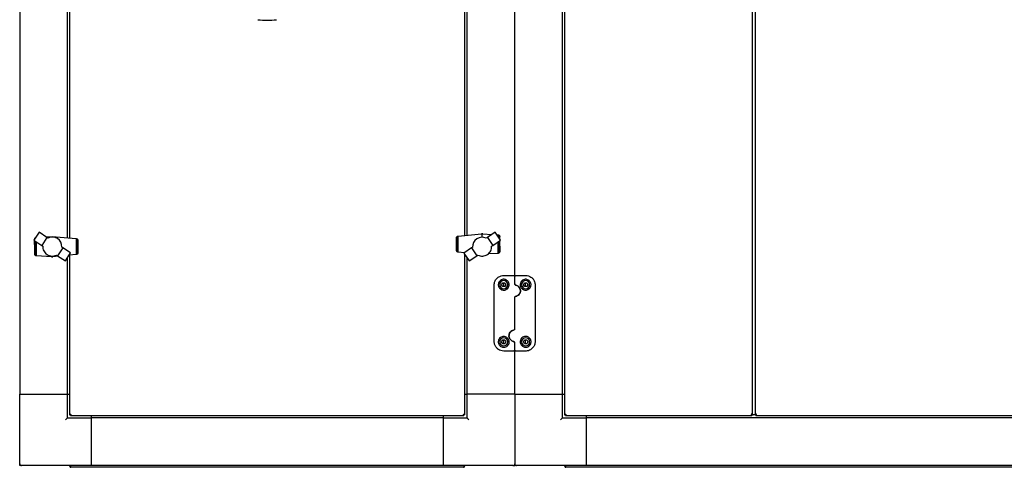
# Model space of a CAD drawing. Units: millimetres. Extents: x 136 to 767, y 16 to 575.
# Drawn here: x 136 to 240, y 344 to 391 of the extents above; entities that cross this region are included whole.
import ezdxf

# ---------------------------------------------------------------- set-up
doc = ezdxf.new("R2010")
doc.units = ezdxf.units.MM

msp = doc.modelspace()

# ---------------------------------------------------------------- linework, layer by layer
at = {"color": 7, "linetype": 'Continuous', "lineweight": 25}
for p, q in [((193.68, 552.44), (193.68, 349.11)), ((213.43, 349.11), (213.43, 552.44)), ((213.68, 552.44), (213.68, 349.11)), ((193.43, 550.27), (193.43, 351.27)), ((136.43, 442.77), (136.43, 351.27)), ((188.43, 363.59), (188.43, 430.45)), ((141.68, 426.37), (141.68, 367.68)), ((183.18, 367.94), (183.18, 426.45)), ((141.43, 426.07), (141.43, 367.7)), ((183.43, 367.96), (183.43, 426.07)), ((138.47, 368.27), (137.92, 367.44)), ((139.29, 367.73), (138.47, 368.27)), ((186.39, 368.28), (185.57, 367.74)), ((186.94, 367.44), (186.39, 368.28)), ((137.92, 367.44), (138.74, 366.9)), ((138, 367.57), (138.01, 367.6)), ((138, 366.98), (138, 367.39)), ((138.01, 367.6), (138.03, 367.65)), ((138.01, 367.6), (138.01, 367.58)), ((138.01, 367.6), (138.01, 367.6)), ((138.01, 367.38), (138.01, 365.93)), ((138.03, 367.65), (138.06, 367.68)), ((138.03, 367.65), (138.03, 367.61)), ((138.03, 367.65), (138.03, 367.65)), ((138.03, 367.37), (138.03, 365.89)), ((138.06, 367.68), (138.07, 367.69)), ((138.07, 367.69), (138.09, 367.72)), ((138.07, 367.69), (138.07, 367.67)), ((138.07, 367.34), (138.07, 365.84)), ((138.09, 367.72), (138.1, 367.72)), ((138.12, 367.31), (138.12, 365.81)), ((138.17, 367.28), (138.17, 365.8)), ((139.29, 367.73), (138.74, 366.9)), ((139.18, 367.81), (139.85, 367.84)), ((139.4, 367.66), (139.29, 367.73)), ((139.85, 367.84), (139.85, 367.77)), ((139.85, 367.84), (142.37, 367.61)), ((142.37, 367.61), (142.37, 367.61)), ((142.37, 367.61), (142.37, 365.93)), ((142.37, 367.61), (142.41, 367.6)), ((142.41, 367.6), (142.42, 367.6)), ((142.42, 367.6), (142.42, 365.94)), ((142.42, 367.6), (142.46, 367.58)), ((142.46, 367.58), (142.46, 367.57)), ((142.46, 367.57), (142.46, 365.96)), ((142.46, 367.57), (142.49, 367.55)), ((142.49, 367.55), (142.5, 367.54)), ((142.5, 367.54), (142.5, 366)), ((142.5, 367.54), (142.52, 367.51)), ((142.52, 367.51), (142.53, 367.49)), ((142.53, 367.49), (142.53, 366.05)), ((142.53, 367.49), (142.54, 367.46)), ((142.54, 367.46), (142.55, 367.43)), ((142.55, 367.43), (142.55, 366.12)), ((142.55, 367.43), (142.55, 367.41)), ((142.55, 367.41), (142.55, 366.13)), ((182.31, 367.68), (182.32, 367.69)), ((182.31, 366.39), (182.31, 367.68)), ((182.32, 367.72), (182.33, 367.75)), ((182.32, 367.69), (182.32, 367.72)), ((182.32, 366.38), (182.32, 367.69)), ((182.33, 367.75), (182.34, 367.77)), ((182.33, 366.31), (182.33, 367.75)), ((182.34, 367.77), (182.36, 367.8)), ((182.36, 367.8), (182.37, 367.81)), ((182.36, 366.26), (182.36, 367.8)), ((182.37, 367.81), (182.4, 367.84)), ((182.4, 367.84), (182.44, 367.86)), ((182.4, 366.23), (182.4, 367.84)), ((182.4, 367.84), (182.4, 367.84)), ((182.44, 367.86), (182.45, 367.87)), ((182.44, 366.21), (182.44, 367.86)), ((182.45, 367.87), (182.49, 367.87)), ((182.49, 366.19), (182.49, 367.87)), ((182.49, 367.87), (182.5, 367.87)), ((182.5, 367.87), (184.96, 368.11)), ((185.01, 368.11), (184.96, 368.11)), ((185.09, 368.11), (185.01, 368.11)), ((185.01, 367.76), (185.01, 368.11)), ((185.09, 368.11), (186.04, 368.05)), ((185.57, 367.74), (185.46, 367.66)), ((185.57, 367.74), (186.12, 366.9)), ((186.12, 366.9), (186.94, 367.44)), ((186.56, 368.02), (186.67, 368.01)), ((186.67, 368.01), (186.69, 368.01)), ((186.69, 367.82), (186.69, 368.01)), ((186.69, 368.01), (186.72, 368)), ((186.69, 366.06), (186.69, 367.28)), ((186.72, 368), (186.75, 367.99)), ((186.75, 367.74), (186.75, 367.99)), ((186.75, 367.99), (186.77, 367.98)), ((186.75, 366.08), (186.75, 367.32)), ((186.77, 367.98), (186.8, 367.96)), ((186.8, 367.66), (186.8, 367.96)), ((186.8, 367.96), (186.81, 367.95)), ((186.8, 366.11), (186.8, 367.35)), ((186.81, 367.95), (186.83, 367.92)), ((186.83, 367.61), (186.83, 367.92)), ((186.83, 367.92), (186.84, 367.91)), ((186.83, 366.15), (186.83, 367.37)), ((186.84, 367.91), (186.85, 367.87)), ((186.85, 367.58), (186.85, 367.87)), ((186.85, 367.87), (186.86, 367.86)), ((186.85, 366.2), (186.85, 367.39)), ((186.86, 367.86), (186.86, 367.82)), ((186.86, 367.56), (186.86, 367.82)), ((186.86, 366.83), (186.86, 367.39)), ((138, 366.98), (138, 365.98)), ((138.74, 366.9), (138.85, 366.83)), ((138.85, 366.83), (138.85, 366.7)), ((138.85, 366.7), (138.87, 366.57)), ((138.87, 366.57), (138.9, 366.44)), ((138.9, 366.44), (138.95, 366.32)), ((138.95, 366.32), (139.02, 366.21)), ((139.02, 366.21), (139.1, 366.11)), ((140.96, 366.63), (140.41, 365.8)), ((140.96, 366.63), (140.85, 366.71)), ((141.78, 366.1), (140.96, 366.63)), ((182.32, 366.38), (182.31, 366.39)), ((182.32, 366.34), (182.32, 366.38)), ((182.33, 366.31), (182.32, 366.34)), ((182.34, 366.29), (182.33, 366.31)), ((182.36, 366.26), (182.34, 366.29)), ((182.37, 366.25), (182.36, 366.26)), ((182.4, 366.23), (182.37, 366.25)), ((182.4, 366.22), (182.4, 366.23)), ((182.44, 366.21), (182.4, 366.22)), ((182.45, 366.2), (182.44, 366.21)), ((182.49, 366.19), (182.45, 366.2)), ((182.5, 366.19), (182.49, 366.19)), ((183.15, 366.13), (182.5, 366.19)), ((183.9, 366.63), (183.09, 366.09)), ((184.02, 366.7), (183.9, 366.63)), ((183.9, 366.63), (184.45, 365.8)), ((185.76, 366.1), (185.84, 366.21)), ((185.84, 366.21), (185.91, 366.32)), ((185.91, 366.32), (185.96, 366.44)), ((185.96, 366.44), (185.99, 366.57)), ((185.99, 366.57), (186.01, 366.69)), ((186.01, 366.83), (186.12, 366.9)), ((186.01, 366.69), (186.01, 366.83)), ((186.85, 366.2), (186.84, 366.16)), ((186.86, 366.21), (186.85, 366.2)), ((186.86, 366.83), (186.86, 366.26)), ((186.86, 366.26), (186.86, 366.21)), ((138.01, 365.94), (138, 365.98)), ((138.01, 365.93), (138.01, 365.94)), ((138.02, 365.9), (138.01, 365.93)), ((138.03, 365.89), (138.02, 365.9)), ((138.06, 365.85), (138.03, 365.89)), ((138.07, 365.84), (138.06, 365.85)), ((138.09, 365.82), (138.07, 365.84)), ((138.12, 365.81), (138.09, 365.82)), ((138.14, 365.8), (138.12, 365.81)), ((138.17, 365.8), (138.14, 365.8)), ((138.19, 365.79), (138.17, 365.8)), ((139.77, 365.7), (138.19, 365.79)), ((139.1, 366.11), (139.19, 366.02)), ((139.19, 366.02), (139.3, 365.94)), ((139.3, 365.94), (139.41, 365.87)), ((139.41, 365.87), (139.53, 365.82)), ((139.53, 365.82), (139.66, 365.79)), ((139.66, 365.79), (139.79, 365.77)), ((139.77, 365.7), (139.85, 365.7)), ((139.79, 365.77), (139.92, 365.77)), ((139.85, 365.77), (139.85, 365.7)), ((139.85, 365.7), (139.9, 365.7)), ((140.48, 365.75), (139.9, 365.7)), ((139.92, 365.77), (140.05, 365.79)), ((140.05, 365.79), (140.17, 365.82)), ((140.17, 365.82), (140.29, 365.88)), ((140.29, 365.88), (140.41, 365.8)), ((140.41, 365.8), (141.23, 365.26)), ((141.23, 365.26), (141.78, 366.1)), ((141.43, 365.57), (141.43, 351.27)), ((142.37, 365.93), (141.62, 365.86)), ((141.68, 365.87), (141.68, 349.11)), ((142.41, 365.94), (142.37, 365.93)), ((142.37, 365.93), (142.37, 365.93)), ((142.42, 365.94), (142.41, 365.94)), ((142.46, 365.96), (142.42, 365.94)), ((142.49, 365.99), (142.46, 365.96)), ((142.46, 365.96), (142.46, 365.96)), ((142.5, 366), (142.49, 365.99)), ((142.52, 366.03), (142.5, 366)), ((142.53, 366.05), (142.52, 366.03)), ((142.54, 366.08), (142.53, 366.05)), ((142.55, 366.12), (142.54, 366.08)), ((142.55, 366.13), (142.55, 366.12)), ((183.09, 366.09), (183.64, 365.26)), ((183.18, 349.11), (183.18, 365.95)), ((183.43, 351.27), (183.43, 365.57)), ((183.64, 365.26), (184.45, 365.8)), ((184.45, 365.8), (184.56, 365.87)), ((184.56, 365.87), (184.69, 365.82)), ((184.69, 365.82), (184.81, 365.79)), ((184.81, 365.79), (184.94, 365.77)), ((184.94, 365.77), (185.07, 365.77)), ((185.07, 365.77), (185.2, 365.79)), ((185.2, 365.79), (185.33, 365.82)), ((185.33, 365.82), (185.45, 365.87)), ((185.45, 365.87), (185.56, 365.94)), ((185.56, 365.94), (185.67, 366.01)), ((186.67, 366.05), (185.64, 366)), ((185.67, 366.01), (185.76, 366.1)), ((186.69, 366.06), (186.67, 366.05)), ((186.72, 366.07), (186.69, 366.06)), ((186.75, 366.08), (186.72, 366.07)), ((186.77, 366.09), (186.75, 366.08)), ((186.8, 366.11), (186.77, 366.09)), ((186.81, 366.12), (186.8, 366.11)), ((186.83, 366.15), (186.81, 366.12)), ((186.84, 366.16), (186.83, 366.15)), ((187.28, 363.74), (188.28, 363.74)), ((188.43, 362.87), (188.43, 363.59)), ((188.58, 363.74), (189.58, 363.74)), ((186.28, 356.8), (186.28, 362.74)), ((187.05, 362.77), (187.17, 362.97)), ((187.17, 362.57), (187.05, 362.77)), ((187.17, 362.97), (187.4, 362.97)), ((187.4, 362.57), (187.17, 362.57)), ((187.28, 362.77), (187.28, 362.97)), ((187.28, 362.57), (187.28, 362.77)), ((187.4, 362.97), (187.51, 362.77)), ((187.51, 362.77), (187.4, 362.57)), ((189.35, 362.77), (189.47, 362.97)), ((189.47, 362.57), (189.35, 362.77)), ((189.47, 362.97), (189.7, 362.97)), ((189.7, 362.57), (189.47, 362.57)), ((189.58, 362.77), (189.58, 362.97)), ((189.58, 362.57), (189.58, 362.77)), ((189.7, 362.97), (189.81, 362.77)), ((189.81, 362.77), (189.7, 362.57)), ((190.58, 362.74), (190.58, 356.8)), ((188.43, 358.13), (188.43, 361.4)), ((187.05, 356.77), (187.17, 356.97)), ((187.17, 356.97), (187.4, 356.97)), ((187.28, 356.77), (187.28, 356.97)), ((187.4, 356.97), (187.51, 356.77)), ((189.35, 356.77), (189.47, 356.97)), ((189.47, 356.97), (189.7, 356.97)), ((189.58, 356.77), (189.58, 356.97)), ((189.7, 356.97), (189.81, 356.77)), ((187.17, 356.57), (187.05, 356.77)), ((187.4, 356.57), (187.17, 356.57)), ((187.28, 356.57), (187.28, 356.77)), ((187.51, 356.77), (187.4, 356.57)), ((188.43, 355.95), (188.43, 356.66)), ((188.43, 351.27), (188.43, 355.95)), ((189.47, 356.57), (189.35, 356.77)), ((189.7, 356.57), (189.47, 356.57)), ((189.58, 356.57), (189.58, 356.77)), ((189.81, 356.77), (189.7, 356.57)), ((188.28, 355.8), (187.28, 355.8)), ((189.58, 355.8), (188.58, 355.8)), ((136.43, 351.27), (141.43, 351.27)), ((136.43, 343.97), (136.43, 351.27)), ((136.63, 351.27), (141.23, 351.27)), ((141.43, 351.27), (141.43, 348.77)), ((141.43, 351.27), (141.68, 351.27)), ((183.18, 351.27), (183.43, 351.27)), ((188.43, 351.27), (183.43, 351.27)), ((183.43, 348.77), (183.43, 351.27)), ((188.23, 351.27), (183.63, 351.27)), ((188.43, 351.27), (193.43, 351.27)), ((188.43, 351.27), (188.43, 343.97)), ((188.63, 351.27), (193.23, 351.27)), ((193.43, 351.27), (193.43, 348.77)), ((193.43, 351.27), (193.68, 351.27)), ((141.43, 348.77), (143.93, 348.77)), ((141.68, 349.11), (141.75, 349.11)), ((141.77, 349.02), (141.77, 349.09)), ((141.77, 349.02), (183.1, 349.02)), ((143.93, 349.02), (143.93, 348.77)), ((180.93, 348.77), (143.93, 348.77)), ((143.93, 348.77), (143.93, 343.77)), ((180.93, 349.02), (180.93, 348.77)), ((180.93, 348.77), (180.93, 343.77)), ((180.93, 348.77), (183.43, 348.77)), ((183.1, 349.02), (183.1, 349.09)), ((183.18, 349.11), (183.11, 349.11)), ((193.43, 348.77), (195.93, 348.77)), ((193.68, 349.11), (193.75, 349.11)), ((193.77, 349.02), (193.77, 349.09)), ((193.77, 349.02), (213.35, 349.02)), ((195.93, 349.02), (195.93, 348.77)), ((195.93, 348.77), (195.93, 343.77)), ((340.93, 348.77), (195.93, 348.77)), ((213.35, 349.02), (213.35, 349.09)), ((213.43, 349.11), (213.36, 349.11)), ((213.43, 349.11), (213.5, 349.11)), ((213.68, 349.11), (213.5, 349.11)), ((213.68, 349.11), (213.75, 349.11)), ((213.79, 349.11), (213.75, 349.11)), ((213.77, 349.02), (213.77, 349.09)), ((213.77, 349.02), (323.1, 349.02)), ((143.93, 348.57), (143.93, 343.97)), ((180.93, 348.57), (180.93, 343.97)), ((195.93, 348.57), (195.93, 343.97)), ((136.43, 343.77), (136.43, 343.97)), ((136.63, 343.77), (136.43, 343.77)), ((143.93, 343.77), (136.63, 343.77)), ((141.68, 343.73), (141.68, 343.77)), ((141.68, 343.73), (141.75, 343.73)), ((141.75, 343.73), (141.75, 343.77)), ((141.77, 343.73), (141.77, 343.77)), ((183.04, 343.59), (141.82, 343.59)), ((180.93, 343.77), (143.93, 343.77)), ((188.23, 343.77), (180.93, 343.77)), ((183.1, 343.73), (183.1, 343.77)), ((183.11, 343.73), (183.11, 343.77)), ((183.18, 343.73), (183.11, 343.73)), ((183.18, 343.73), (183.18, 343.77)), ((188.23, 343.77), (188.43, 343.77)), ((188.43, 343.77), (188.43, 343.97)), ((188.63, 343.77), (188.43, 343.77)), ((195.93, 343.77), (188.63, 343.77)), ((193.68, 343.73), (193.68, 343.77)), ((193.68, 343.73), (193.75, 343.73)), ((193.75, 343.73), (193.75, 343.77)), ((193.77, 343.73), (193.77, 343.77)), ((343.04, 343.59), (193.82, 343.59)), ((340.93, 343.77), (195.93, 343.77))]:
    msp.add_line(p, q, dxfattribs=at)
at = {"color": 7, "linetype": 'Continuous', "lineweight": 25, "flags": 128}
for points in [[(141.43, 348.77), (141.43, 348.77), (141.42, 348.76), (141.4, 348.74), (141.37, 348.71), (141.34, 348.68), (141.31, 348.65), (141.27, 348.61), (141.23, 348.57)], [(183.43, 348.77), (183.43, 348.77), (183.45, 348.76), (183.46, 348.74), (183.49, 348.71), (183.52, 348.68), (183.55, 348.65), (183.59, 348.61), (183.63, 348.57)], [(193.43, 348.77), (193.43, 348.77), (193.42, 348.76), (193.4, 348.74), (193.37, 348.71), (193.34, 348.68), (193.31, 348.65), (193.27, 348.61), (193.23, 348.57)]]:
    msp.add_lwpolyline(points, dxfattribs=at)
at = {"color": 7, "linetype": 'Continuous', "lineweight": 25}
for centre, radius, start, end in [((162.43, 399.77), 9.22, 263.8972, 276.1028), ((139.85, 366.77), 1, 356.8833, 116.5102), ((185.01, 366.76), 1, 63.7633, 183.3902), ((187.28, 362.77), 0.425, 90, 180), ((187.28, 362.77), 0.425, 0, 90), ((189.58, 362.77), 0.425, 90, 180), ((189.58, 362.77), 0.425, 0, 90), ((187.28, 362.77), 0.425, 180, 270), ((187.28, 362.77), 0.425, 270, 0), ((189.58, 362.77), 0.425, 180, 270), ((189.58, 362.77), 0.425, 270, 0), ((187.28, 356.77), 0.425, 90, 180), ((187.28, 356.77), 0.425, 0, 90), ((189.58, 356.77), 0.425, 90, 180), ((189.58, 356.77), 0.425, 0, 90), ((187.28, 356.77), 0.425, 180, 270), ((187.28, 356.77), 0.425, 270, 0), ((189.58, 356.77), 0.425, 180, 270), ((189.58, 356.77), 0.425, 270, 0), ((136.63, 343.97), 0.2, 180, 270), ((188.23, 343.97), 0.2, 270, 0), ((188.63, 343.97), 0.2, 180, 270)]:
    msp.add_arc(centre, radius, start, end, dxfattribs=at)
for points, knots in [([(186.28, 362.74), (186.28, 362.8), (186.29, 362.93), (186.34, 363.11), (186.43, 363.27), (186.54, 363.42), (186.69, 363.55), (186.88, 363.67), (187.09, 363.73), (187.23, 363.74), (187.28, 363.74)], [0, 0, 0, 0, 0.122956, 0.245932, 0.368969, 0.49196, 0.613826, 0.735559, 0.913308, 1, 1, 1, 1]), ([(186.71, 362.77), (186.72, 362.84), (186.73, 362.98), (186.85, 363.16), (187.02, 363.29), (187.21, 363.35), (187.4, 363.34), (187.56, 363.28), (187.7, 363.17), (187.8, 363.02), (187.86, 362.83), (187.84, 362.62), (187.75, 362.42), (187.6, 362.28), (187.41, 362.2), (187.22, 362.19), (187.04, 362.24), (186.89, 362.34), (186.78, 362.48), (186.72, 362.64), (186.71, 362.73), (186.71, 362.77)], [0, 0, 0, 0, 0.062075, 0.124197, 0.184162, 0.237118, 0.283463, 0.32792, 0.375089, 0.427826, 0.486612, 0.548764, 0.609682, 0.66625, 0.718375, 0.767607, 0.815701, 0.86421, 0.914563, 0.968083, 1, 1, 1, 1]), ([(188.28, 363.74), (188.3, 363.74), (188.33, 363.74), (188.37, 363.72), (188.4, 363.69), (188.43, 363.64), (188.43, 363.61), (188.43, 363.59)], [0, 0, 0, 0, 0.18052, 0.357387, 0.540773, 0.748132, 1, 1, 1, 1]), ([(188.43, 363.59), (188.43, 363.61), (188.43, 363.63), (188.45, 363.66), (188.46, 363.68), (188.49, 363.71), (188.52, 363.73), (188.56, 363.74), (188.58, 363.74), (188.58, 363.74)], [0, 0, 0, 0, 0.239099, 0.286493, 0.495079, 0.553801, 0.748979, 0.94998, 1, 1, 1, 1]), ([(190.15, 362.77), (190.14, 362.7), (190.13, 362.57), (190.02, 362.39), (189.86, 362.26), (189.67, 362.2), (189.48, 362.2), (189.31, 362.26), (189.16, 362.37), (189.06, 362.52), (189, 362.71), (189.02, 362.91), (189.1, 363.1), (189.25, 363.25), (189.44, 363.33), (189.63, 363.35), (189.8, 363.3), (189.95, 363.22), (190.07, 363.08), (190.14, 362.93), (190.15, 362.81), (190.15, 362.77)], [0, 0, 0, 0, 0.059076, 0.118289, 0.173731, 0.225039, 0.273867, 0.321922, 0.37072, 0.421674, 0.476056, 0.534574, 0.596377, 0.65786, 0.713713, 0.762074, 0.806617, 0.852344, 0.902811, 0.959489, 1, 1, 1, 1]), ([(189.58, 363.74), (189.68, 363.73), (189.88, 363.71), (190.15, 363.58), (190.38, 363.37), (190.55, 363.09), (190.57, 362.86), (190.58, 362.74)], [0, 0, 0, 0, 0.17921, 0.357368, 0.548102, 0.76805, 1, 1, 1, 1]), ([(188.55, 362.73), (188.54, 362.73), (188.5, 362.74), (188.47, 362.77), (188.44, 362.81), (188.43, 362.85), (188.43, 362.87), (188.43, 362.87)], [0, 0, 0, 0, 0.229679, 0.455335, 0.690362, 0.944735, 1, 1, 1, 1]), ([(188.43, 362.87), (188.43, 362.87), (188.43, 362.85), (188.44, 362.81), (188.47, 362.77), (188.5, 362.74), (188.54, 362.73), (188.55, 362.73)], [0, 0, 0, 0, 0.058545, 0.32268, 0.56089, 0.782308, 1, 1, 1, 1]), ([(188.55, 361.55), (188.62, 361.57), (188.75, 361.61), (188.91, 361.76), (189.02, 361.95), (189.04, 362.17), (189, 362.37), (188.89, 362.54), (188.74, 362.67), (188.61, 362.71), (188.55, 362.73)], [0, 0, 0, 0, 0.1222541, 0.246568, 0.3776439, 0.5128421, 0.6453075, 0.7686812, 0.8844266, 1, 1, 1, 1]), ([(188.55, 362.73), (188.61, 362.71), (188.74, 362.67), (188.89, 362.54), (189, 362.37), (189.04, 362.17), (189.02, 361.95), (188.91, 361.76), (188.75, 361.61), (188.62, 361.57), (188.55, 361.55)], [0, 0, 0, 0, 0.116507, 0.232339, 0.354534, 0.485186, 0.619341, 0.750859, 0.876562, 1, 1, 1, 1]), ([(188.43, 361.4), (188.43, 361.42), (188.44, 361.46), (188.46, 361.5), (188.5, 361.54), (188.54, 361.55), (188.55, 361.55)], [0, 0, 0, 0, 0.253311, 0.507408, 0.75975, 1, 1, 1, 1]), ([(188.31, 356.81), (188.25, 356.83), (188.12, 356.87), (187.97, 357), (187.87, 357.17), (187.82, 357.37), (187.85, 357.59), (187.95, 357.78), (188.11, 357.92), (188.24, 357.97), (188.31, 357.99)], [0, 0, 0, 0, 0.116506, 0.232341, 0.354536, 0.485186, 0.61934, 0.750857, 0.876559, 1, 1, 1, 1]), ([(188.31, 357.99), (188.24, 357.97), (188.11, 357.92), (187.95, 357.78), (187.85, 357.59), (187.82, 357.37), (187.87, 357.17), (187.97, 357), (188.12, 356.87), (188.25, 356.83), (188.31, 356.81)], [0, 0, 0, 0, 0.122254, 0.246569, 0.377645, 0.512842, 0.645306, 0.768679, 0.884424, 1, 1, 1, 1]), ([(188.43, 358.13), (188.43, 358.12), (188.43, 358.08), (188.4, 358.04), (188.36, 358), (188.33, 357.99), (188.31, 357.99)], [0, 0, 0, 0, 0.253309, 0.507409, 0.759774, 1, 1, 1, 1]), ([(186.71, 356.77), (186.72, 356.84), (186.73, 356.97), (186.84, 357.15), (187, 357.28), (187.19, 357.34), (187.38, 357.34), (187.55, 357.28), (187.7, 357.17), (187.81, 357.02), (187.86, 356.83), (187.85, 356.63), (187.76, 356.44), (187.61, 356.29), (187.42, 356.2), (187.23, 356.19), (187.06, 356.23), (186.91, 356.32), (186.79, 356.46), (186.72, 356.61), (186.71, 356.72), (186.71, 356.77)], [0, 0, 0, 0, 0.059076, 0.11829, 0.173731, 0.22504, 0.273867, 0.321921, 0.37072, 0.421674, 0.476056, 0.534574, 0.596377, 0.65786, 0.713713, 0.762073, 0.806616, 0.852344, 0.902811, 0.959489, 1, 1, 1, 1]), ([(190.15, 356.77), (190.14, 356.7), (190.13, 356.56), (190.01, 356.38), (189.84, 356.25), (189.65, 356.19), (189.46, 356.2), (189.3, 356.26), (189.16, 356.37), (189.06, 356.52), (189, 356.71), (189.02, 356.92), (189.11, 357.11), (189.26, 357.26), (189.45, 357.33), (189.64, 357.35), (189.82, 357.3), (189.97, 357.2), (190.09, 357.05), (190.14, 356.9), (190.15, 356.81), (190.15, 356.77)], [0, 0, 0, 0, 0.062075, 0.124197, 0.184162, 0.237118, 0.283463, 0.32792, 0.375089, 0.427826, 0.486611, 0.548763, 0.609682, 0.66625, 0.718374, 0.767607, 0.815702, 0.86421, 0.914563, 0.968083, 1, 1, 1, 1]), ([(187.28, 355.8), (187.18, 355.81), (186.98, 355.83), (186.71, 355.96), (186.49, 356.17), (186.32, 356.45), (186.29, 356.68), (186.28, 356.8)], [0, 0, 0, 0, 0.17921, 0.357368, 0.548102, 0.76805, 1, 1, 1, 1]), ([(188.43, 355.95), (188.43, 355.93), (188.43, 355.91), (188.41, 355.87), (188.4, 355.85), (188.37, 355.83), (188.34, 355.81), (188.31, 355.8), (188.29, 355.8), (188.28, 355.8)], [0, 0, 0, 0, 0.239095, 0.286498, 0.495082, 0.553784, 0.74898, 0.949956, 1, 1, 1, 1]), ([(188.43, 356.66), (188.43, 356.67), (188.43, 356.69), (188.42, 356.72), (188.4, 356.76), (188.36, 356.8), (188.33, 356.81), (188.31, 356.81)], [0, 0, 0, 0, 0.05854, 0.322682, 0.560885, 0.782327, 1, 1, 1, 1]), ([(188.31, 356.81), (188.33, 356.81), (188.36, 356.8), (188.39, 356.77), (188.42, 356.72), (188.43, 356.69), (188.43, 356.67), (188.43, 356.66)], [0, 0, 0, 0, 0.229658, 0.45534, 0.690357, 0.944742, 1, 1, 1, 1]), ([(188.58, 355.8), (188.57, 355.8), (188.54, 355.8), (188.5, 355.82), (188.46, 355.85), (188.44, 355.9), (188.43, 355.93), (188.43, 355.95)], [0, 0, 0, 0, 0.18052, 0.357366, 0.540769, 0.748126, 1, 1, 1, 1]), ([(190.58, 356.8), (190.58, 356.74), (190.57, 356.61), (190.52, 356.43), (190.43, 356.27), (190.32, 356.12), (190.18, 355.99), (189.98, 355.87), (189.78, 355.81), (189.63, 355.8), (189.58, 355.8)], [0, 0, 0, 0, 0.122955, 0.245932, 0.368968, 0.491962, 0.613827, 0.735559, 0.913308, 1, 1, 1, 1]), ([(141.82, 349.16), (141.8, 349.16), (141.77, 349.15), (141.72, 349.13), (141.69, 349.12), (141.68, 349.11), (141.68, 349.11)], [0, 0, 0, 0, 0.24999, 0.49999, 0.749997, 1, 1, 1, 1]), ([(141.82, 349.16), (141.81, 349.16), (141.79, 349.15), (141.77, 349.13), (141.75, 349.12), (141.75, 349.11), (141.75, 349.11)], [0, 0, 0, 0, 0.24999, 0.499983, 0.749989, 1, 1, 1, 1]), ([(141.77, 349.02), (141.77, 349.02), (141.78, 349.03), (141.79, 349.06), (141.81, 349.11), (141.82, 349.14), (141.82, 349.16)], [0, 0, 0, 0, 0.249997, 0.500007, 0.750002, 1, 1, 1, 1]), ([(141.77, 349.09), (141.77, 349.09), (141.78, 349.09), (141.79, 349.11), (141.81, 349.13), (141.82, 349.15), (141.82, 349.16)], [0, 0, 0, 0, 0.249999, 0.500029, 0.750011, 1, 1, 1, 1]), ([(183.18, 349.11), (183.18, 349.11), (183.17, 349.12), (183.14, 349.13), (183.1, 349.15), (183.06, 349.16), (183.04, 349.16)], [0, 0, 0, 0, 0.25, 0.49999, 0.749987, 1, 1, 1, 1]), ([(183.04, 349.16), (183.05, 349.14), (183.06, 349.11), (183.07, 349.06), (183.08, 349.03), (183.09, 349.02), (183.1, 349.02)], [0, 0, 0, 0, 0.250001, 0.5, 0.749999, 1, 1, 1, 1]), ([(183.04, 349.16), (183.05, 349.15), (183.06, 349.13), (183.07, 349.11), (183.08, 349.09), (183.09, 349.09), (183.1, 349.09)], [0, 0, 0, 0, 0.25, 0.499993, 0.74999, 1, 1, 1, 1]), ([(183.11, 349.11), (183.11, 349.11), (183.11, 349.12), (183.09, 349.13), (183.07, 349.15), (183.05, 349.16), (183.04, 349.16)], [0, 0, 0, 0, 0.250007, 0.499983, 0.749972, 1, 1, 1, 1]), ([(193.82, 349.16), (193.8, 349.16), (193.77, 349.15), (193.72, 349.13), (193.69, 349.12), (193.68, 349.11), (193.68, 349.11)], [0, 0, 0, 0, 0.249987, 0.499992, 0.749998, 1, 1, 1, 1]), ([(193.82, 349.16), (193.81, 349.16), (193.79, 349.15), (193.77, 349.13), (193.75, 349.12), (193.75, 349.11), (193.75, 349.11)], [0, 0, 0, 0, 0.24999, 0.499983, 0.749989, 1, 1, 1, 1]), ([(193.77, 349.02), (193.77, 349.02), (193.78, 349.03), (193.79, 349.06), (193.81, 349.11), (193.82, 349.14), (193.82, 349.16)], [0, 0, 0, 0, 0.250001, 0.499994, 0.750001, 1, 1, 1, 1]), ([(193.77, 349.09), (193.77, 349.09), (193.78, 349.09), (193.79, 349.11), (193.81, 349.13), (193.82, 349.15), (193.82, 349.16)], [0, 0, 0, 0, 0.250016, 0.499996, 0.749995, 1, 1, 1, 1]), ([(213.43, 349.11), (213.43, 349.11), (213.42, 349.12), (213.39, 349.13), (213.35, 349.15), (213.31, 349.16), (213.29, 349.16)], [0, 0, 0, 0, 0.249999, 0.499988, 0.749991, 1, 1, 1, 1]), ([(213.29, 349.16), (213.3, 349.14), (213.31, 349.11), (213.32, 349.06), (213.33, 349.03), (213.34, 349.02), (213.35, 349.02)], [0, 0, 0, 0, 0.2499989, 0.5000055, 0.7500055, 1, 1, 1, 1]), ([(213.29, 349.16), (213.3, 349.15), (213.31, 349.13), (213.32, 349.11), (213.33, 349.09), (213.34, 349.09), (213.35, 349.09)], [0, 0, 0, 0, 0.250005, 0.500004, 0.750006, 1, 1, 1, 1]), ([(213.36, 349.11), (213.36, 349.11), (213.36, 349.12), (213.34, 349.13), (213.32, 349.15), (213.3, 349.16), (213.29, 349.16)], [0, 0, 0, 0, 0.250011, 0.500017, 0.75001, 1, 1, 1, 1]), ([(213.82, 349.16), (213.8, 349.16), (213.77, 349.15), (213.72, 349.13), (213.69, 349.12), (213.68, 349.11), (213.68, 349.11)], [0, 0, 0, 0, 0.249987, 0.499992, 0.749998, 1, 1, 1, 1]), ([(213.82, 349.16), (213.81, 349.16), (213.79, 349.15), (213.77, 349.13), (213.75, 349.12), (213.75, 349.11), (213.75, 349.11)], [0, 0, 0, 0, 0.24999, 0.499983, 0.749989, 1, 1, 1, 1]), ([(213.77, 349.02), (213.77, 349.02), (213.78, 349.03), (213.79, 349.06), (213.81, 349.11), (213.82, 349.14), (213.82, 349.16)], [0, 0, 0, 0, 0.250001, 0.500001, 0.750001, 1, 1, 1, 1]), ([(213.77, 349.09), (213.77, 349.09), (213.78, 349.09), (213.79, 349.11), (213.81, 349.13), (213.82, 349.15), (213.82, 349.16)], [0, 0, 0, 0, 0.250016, 0.500018, 0.749995, 1, 1, 1, 1]), ([(141.68, 343.73), (141.68, 343.71), (141.69, 343.68), (141.72, 343.63), (141.77, 343.6), (141.8, 343.59), (141.82, 343.59)], [0, 0, 0, 0, 0.250002, 0.50001, 0.750011, 1, 1, 1, 1]), ([(141.75, 343.73), (141.75, 343.72), (141.75, 343.7), (141.77, 343.68), (141.78, 343.68), (141.78, 343.68)], [0, 0, 0, 0, 0.42515, 0.850308, 1, 1, 1, 1]), ([(141.82, 343.59), (141.82, 343.59), (141.81, 343.6), (141.79, 343.63), (141.78, 343.68), (141.77, 343.71), (141.77, 343.73)], [0, 0, 0, 0, 0.249997, 0.499992, 0.750004, 1, 1, 1, 1]), ([(183.1, 343.73), (183.09, 343.71), (183.08, 343.68), (183.07, 343.63), (183.06, 343.6), (183.05, 343.59), (183.04, 343.59)], [0, 0, 0, 0, 0.249999, 0.500002, 0.75, 1, 1, 1, 1]), ([(183.04, 343.59), (183.06, 343.59), (183.1, 343.6), (183.14, 343.63), (183.17, 343.68), (183.18, 343.71), (183.18, 343.73)], [0, 0, 0, 0, 0.250011, 0.50001, 0.750001, 1, 1, 1, 1]), ([(183.08, 343.68), (183.09, 343.68), (183.1, 343.68), (183.11, 343.7), (183.11, 343.72), (183.11, 343.73)], [0, 0, 0, 0, 0.149646, 0.574807, 1, 1, 1, 1]), ([(193.68, 343.73), (193.68, 343.71), (193.69, 343.68), (193.72, 343.63), (193.77, 343.6), (193.8, 343.59), (193.82, 343.59)], [0, 0, 0, 0, 0.250002, 0.50001, 0.750011, 1, 1, 1, 1]), ([(193.75, 343.73), (193.75, 343.72), (193.75, 343.7), (193.77, 343.68), (193.78, 343.68), (193.78, 343.68)], [0, 0, 0, 0, 0.425176, 0.85036, 1, 1, 1, 1]), ([(193.82, 343.59), (193.82, 343.59), (193.81, 343.6), (193.79, 343.63), (193.78, 343.68), (193.77, 343.71), (193.77, 343.73)], [0, 0, 0, 0, 0.250002, 0.500001, 0.749999, 1, 1, 1, 1])]:
    msp.add_open_spline(points, degree=3, knots=knots, dxfattribs=at)

doc.saveas('drawing.dxf')
